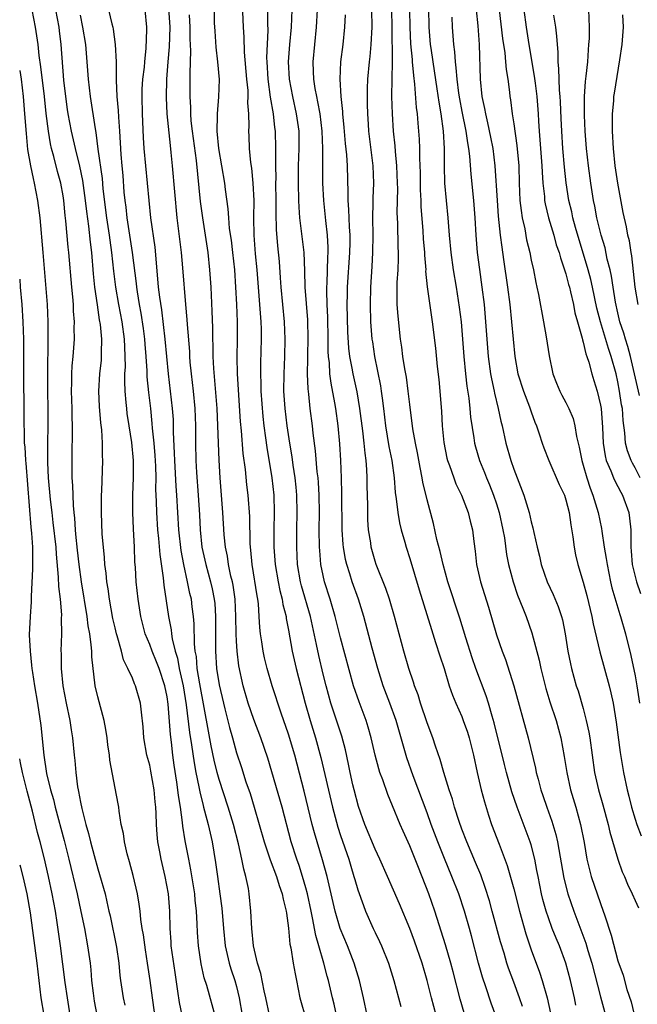
# Model space of a CAD drawing. Units: inches. Extents: x 2628000 to 2631000, y 1437000 to 1440000.
# Drawn here: x 2628000 to 2628071, y 1438880 to 1438994 of the extents above; entities that cross this region are included whole.
import ezdxf

# ---------------------------------------------------------------- set-up
doc = ezdxf.new("R2010")
doc.units = ezdxf.units.IN
doc.header["$MEASUREMENT"] = 0
doc.layers.add('LD26281437_2ft', color=250, linetype='Continuous')

msp = doc.modelspace()

# ---------------------------------------------------------------- linework, layer by layer
at = {"layer": 'LD26281437_2ft'}
for points, elevation in [([(2628016.03, 1438876.03), (2628015.3, 1438881), (2628015.05, 1438883), (2628014.76, 1438885), (2628014.51, 1438886.51), (2628014.27, 1438888.27), (2628014.14, 1438889), (2628013.99, 1438890.01), (2628013.9, 1438891), (2628013.8, 1438891.8), (2628013.6, 1438893), (2628013.1, 1438895.1), (2628012.68, 1438896.68), (2628012.41, 1438897.59), (2628012.07, 1438899), (2628011.96, 1438899.96), (2628011.72, 1438901), (2628011.46, 1438902.54), (2628011.43, 1438903), (2628011.37, 1438903.37), (2628011, 1438905.19), (2628010.41, 1438908.41), (2628010.36, 1438909), (2628010.18, 1438910.18), (2628010.09, 1438911), (2628009.94, 1438911.94), (2628009.73, 1438913), (2628009, 1438915.74), (2628008.71, 1438917), (2628008.68, 1438917.32), (2628008.46, 1438919), (2628008.32, 1438920.32), (2628008.31, 1438921), (2628008.26, 1438921.74), (2628008.09, 1438923), (2628007.91, 1438923.91), (2628007.79, 1438925), (2628007.13, 1438929), (2628006.85, 1438931), (2628006.66, 1438932.66), (2628006.49, 1438934.49), (2628006.43, 1438935), (2628006.35, 1438936.35), (2628006.27, 1438937), (2628006.19, 1438937.81), (2628006.15, 1438939), (2628006.13, 1438940.13), (2628006.07, 1438941), (2628006.07, 1438942.07), (2628006.05, 1438943), (2628006.08, 1438947), (2628006.05, 1438948.05), (2628006.04, 1438949), (2628005.97, 1438951), (2628006.01, 1438952.01), (2628006.01, 1438953), (2628006.07, 1438953.93), (2628006.18, 1438955), (2628006.32, 1438957), (2628006.3, 1438958.3), (2628006.32, 1438959), (2628006.22, 1438960.22), (2628006.19, 1438961), (2628006.12, 1438961.88), (2628006.01, 1438963), (2628005.67, 1438967), (2628005.6, 1438967.6), (2628005.33, 1438970.67), (2628005.26, 1438971.26), (2628005.09, 1438973), (2628005, 1438973.54), (2628004.73, 1438975), (2628004.36, 1438976.35), (2628003.94, 1438978.06), (2628003.67, 1438979), (2628003.54, 1438979.54), (2628003.31, 1438981), (2628003.06, 1438983.06), (2628002.86, 1438985), (2628002.44, 1438988.44), (2628002.25, 1438989.75), (2628002.12, 1438991), (2628001.99, 1438991.99), (2628001.84, 1438993), (2628001.45, 1438995)], 9858), ([(2628018.73, 1438879), (2628018.44, 1438880.44), (2628018.26, 1438881.74), (2628017.92, 1438883.92), (2628017.49, 1438887), (2628017.46, 1438887.46), (2628017.35, 1438889), (2628017.3, 1438891), (2628017.16, 1438893), (2628016.79, 1438895), (2628016.32, 1438897), (2628016.18, 1438897.82), (2628015.95, 1438899), (2628015.85, 1438899.85), (2628015.77, 1438901), (2628015.74, 1438902.26), (2628015.69, 1438903), (2628015.62, 1438903.62), (2628015.51, 1438905), (2628015.14, 1438907.14), (2628015, 1438907.82), (2628014.68, 1438909), (2628014.33, 1438911), (2628014.25, 1438912.25), (2628014.04, 1438913.96), (2628013.95, 1438915), (2628013.37, 1438917), (2628013.24, 1438917.24), (2628013, 1438917.86), (2628012.49, 1438919), (2628011.98, 1438919.98), (2628011.73, 1438921), (2628011.25, 1438922.75), (2628011.16, 1438923), (2628011, 1438923.68), (2628010.76, 1438924.76), (2628010.34, 1438927), (2628010.19, 1438928.19), (2628010.04, 1438929), (2628009.98, 1438929.98), (2628009.83, 1438931), (2628009.79, 1438931.79), (2628009.65, 1438933), (2628009.52, 1438934.48), (2628009.43, 1438937), (2628009.45, 1438939), (2628009.48, 1438939.48), (2628009.58, 1438943), (2628009.54, 1438943.54), (2628009.54, 1438945), (2628009.46, 1438946.54), (2628009.35, 1438947.35), (2628009.22, 1438949.22), (2628009.13, 1438951), (2628009.24, 1438953), (2628009.42, 1438954.58), (2628009.45, 1438955), (2628009.44, 1438955.44), (2628009.48, 1438957), (2628009.32, 1438958.68), (2628009.22, 1438959.22), (2628008.96, 1438960.96), (2628008.67, 1438963), (2628008.53, 1438964.53), (2628008.34, 1438967), (2628008.18, 1438968.18), (2628007.98, 1438970.02), (2628007.73, 1438971.73), (2628007.59, 1438973), (2628007.29, 1438975.29), (2628006.95, 1438976.95), (2628006.43, 1438979), (2628005.97, 1438981), (2628005.6, 1438983), (2628005.52, 1438983.52), (2628005.32, 1438985), (2628005.1, 1438986.9), (2628004.8, 1438991), (2628004.6, 1438992.6), (2628004.54, 1438993), (2628004.17, 1438995)], 9856), ([(2628010.25, 1438995), (2628010.62, 1438993.38), (2628010.73, 1438993), (2628010.77, 1438992.77), (2628011, 1438991), (2628011.12, 1438989), (2628011.14, 1438987.14), (2628011.13, 1438986.87), (2628011.21, 1438985), (2628011.37, 1438983.37), (2628011.4, 1438982.6), (2628011.53, 1438981), (2628011.68, 1438978.32), (2628011.77, 1438977), (2628011.88, 1438975.88), (2628012.03, 1438973.97), (2628012.12, 1438973), (2628012.23, 1438972.23), (2628012.35, 1438971), (2628012.98, 1438967), (2628013.43, 1438963.43), (2628013.47, 1438963), (2628013.54, 1438962.46), (2628013.8, 1438961), (2628013.99, 1438959.99), (2628014.24, 1438958.24), (2628014.4, 1438957), (2628014.43, 1438956.43), (2628014.55, 1438955), (2628014.65, 1438953.35), (2628014.67, 1438952.67), (2628014.84, 1438950.84), (2628015.07, 1438949), (2628015.26, 1438947.26), (2628015.29, 1438946.71), (2628015.47, 1438945), (2628015.59, 1438943.59), (2628015.65, 1438942.35), (2628015.69, 1438941), (2628015.68, 1438939.68), (2628015.75, 1438938.25), (2628015.77, 1438937), (2628015.9, 1438935), (2628016.01, 1438933.99), (2628016.15, 1438932.15), (2628016.54, 1438929.46), (2628016.62, 1438928.62), (2628017.17, 1438925), (2628017.46, 1438923.46), (2628017.51, 1438923), (2628017.59, 1438922.41), (2628017.94, 1438921), (2628018.2, 1438920.2), (2628018.41, 1438919), (2628018.84, 1438917), (2628019.2, 1438914.8), (2628019.6, 1438911.6), (2628019.83, 1438910.17), (2628020.11, 1438908.11), (2628020.32, 1438907), (2628020.68, 1438905.32), (2628020.77, 1438904.77), (2628021.17, 1438903.17), (2628021.22, 1438903), (2628021.57, 1438901.57), (2628021.75, 1438901), (2628021.97, 1438899.97), (2628022.21, 1438899), (2628022.6, 1438896.6), (2628022.8, 1438895), (2628023.1, 1438893), (2628023.32, 1438891.32), (2628023.5, 1438889), (2628023.71, 1438887), (2628024.16, 1438885), (2628024.35, 1438884.35), (2628024.8, 1438883), (2628025, 1438882.28), (2628025.33, 1438881), (2628025.67, 1438879)], 9852), ([(2628028.81, 1438879), (2628028.4, 1438881), (2628028.21, 1438881.79), (2628027.81, 1438883.81), (2628027.43, 1438885), (2628026.98, 1438887), (2628026.78, 1438889), (2628026.67, 1438891), (2628026.48, 1438893), (2628026.38, 1438893.62), (2628026.1, 1438895), (2628025.84, 1438895.84), (2628025.63, 1438897), (2628025.23, 1438898.77), (2628024.66, 1438901), (2628024.06, 1438903), (2628023, 1438906.17), (2628022.77, 1438907), (2628022.42, 1438908.42), (2628022.08, 1438910.08), (2628021.76, 1438911.76), (2628020.77, 1438917.23), (2628020.49, 1438919), (2628020.38, 1438920.38), (2628020.26, 1438921), (2628020.17, 1438921.83), (2628020.14, 1438924.14), (2628020.06, 1438925), (2628019.91, 1438926.09), (2628019.81, 1438927), (2628019.64, 1438927.64), (2628019.37, 1438929), (2628018.93, 1438931), (2628018.62, 1438932.62), (2628018.36, 1438935), (2628018.13, 1438939), (2628018.04, 1438940.04), (2628017.88, 1438943), (2628017.86, 1438943.86), (2628017.74, 1438946.26), (2628017.75, 1438947), (2628017.73, 1438947.73), (2628017.64, 1438949), (2628017.17, 1438953), (2628016.79, 1438957), (2628016.38, 1438960.38), (2628016.15, 1438961.85), (2628016.02, 1438963), (2628015.95, 1438963.95), (2628015.61, 1438967.61), (2628015.13, 1438971), (2628014.92, 1438973), (2628014.74, 1438975), (2628014.54, 1438977), (2628014.37, 1438979), (2628014.28, 1438980.28), (2628014.15, 1438983), (2628014.12, 1438985), (2628014.14, 1438985.86), (2628014.22, 1438987), (2628014.38, 1438988.38), (2628014.43, 1438989), (2628014.6, 1438990.6), (2628014.68, 1438992.68), (2628014.67, 1438993), (2628014.47, 1438995)], 9850), ([(2628017.18, 1438995.18), (2628017.31, 1438993), (2628017.25, 1438990.75), (2628017.09, 1438989), (2628016.93, 1438987), (2628016.88, 1438984.88), (2628016.98, 1438983), (2628017.34, 1438979.34), (2628017.45, 1438978.55), (2628017.6, 1438977), (2628018.13, 1438971), (2628018.61, 1438967), (2628018.78, 1438965.22), (2628019.11, 1438961), (2628019.28, 1438959.28), (2628019.31, 1438958.69), (2628019.58, 1438955.57), (2628019.6, 1438955), (2628019.64, 1438954.36), (2628019.77, 1438953), (2628020.02, 1438951), (2628020.21, 1438949), (2628020.27, 1438947), (2628020.27, 1438945), (2628020.31, 1438943), (2628020.39, 1438941.61), (2628020.59, 1438939), (2628020.73, 1438936.73), (2628020.8, 1438935), (2628021.01, 1438933), (2628021.46, 1438931), (2628022.01, 1438929), (2628022.2, 1438928.2), (2628022.45, 1438927), (2628022.5, 1438926.5), (2628022.6, 1438925), (2628022.57, 1438923), (2628022.57, 1438921), (2628022.71, 1438919), (2628023, 1438917.12), (2628023.49, 1438915), (2628023.67, 1438914.33), (2628024.19, 1438912.19), (2628024.53, 1438911), (2628025, 1438909.26), (2628025.57, 1438907.57), (2628026.1, 1438905.9), (2628026.57, 1438904.57), (2628027.06, 1438903), (2628027.64, 1438901), (2628028.2, 1438899), (2628028.9, 1438896.9), (2628029.62, 1438895), (2628029.93, 1438893.93), (2628030.29, 1438893), (2628030.38, 1438892.38), (2628030.75, 1438891), (2628030.76, 1438890.76), (2628031, 1438889.04), (2628031.16, 1438887.16), (2628031.26, 1438886.74), (2628031.53, 1438885), (2628031.76, 1438883.76), (2628031.92, 1438883), (2628032.32, 1438881), (2628032.46, 1438880.46), (2628032.9, 1438879)], 9848), ([(2628040.09, 1438879), (2628039.66, 1438881), (2628039.2, 1438883), (2628038.6, 1438885), (2628037.82, 1438887), (2628036.98, 1438888.98), (2628036.38, 1438891), (2628035.45, 1438895), (2628034.93, 1438896.93), (2628034.01, 1438900.01), (2628033.75, 1438901), (2628032.83, 1438904.83), (2628031.72, 1438909), (2628031, 1438911.43), (2628030.15, 1438913.85), (2628029.12, 1438917), (2628028.55, 1438919), (2628028.24, 1438920.24), (2628028.09, 1438921), (2628027.94, 1438922.06), (2628027.79, 1438923), (2628027.71, 1438923.71), (2628027.64, 1438925), (2628027.53, 1438926.47), (2628027.46, 1438927), (2628027.38, 1438927.38), (2628026.8, 1438931), (2628026.65, 1438932.65), (2628026.61, 1438933), (2628026.58, 1438933.42), (2628026.53, 1438936.53), (2628026.34, 1438939), (2628026.19, 1438940.19), (2628026.03, 1438941.97), (2628025.79, 1438943.79), (2628025.59, 1438946.41), (2628025.48, 1438947.48), (2628025.11, 1438953), (2628025.08, 1438954.92), (2628025.12, 1438957), (2628025.13, 1438959), (2628025.04, 1438961), (2628024.8, 1438965), (2628024.59, 1438967), (2628024.42, 1438968.42), (2628024.22, 1438969.78), (2628024.11, 1438971), (2628024.05, 1438972.05), (2628023.73, 1438974.27), (2628023.65, 1438975), (2628022.98, 1438979), (2628022.79, 1438981), (2628022.81, 1438982.81), (2628022.8, 1438983), (2628022.97, 1438984.97), (2628023.03, 1438986.97), (2628022.87, 1438989), (2628022.68, 1438990.68), (2628022.54, 1438992.54), (2628022.49, 1438993.51), (2628022.46, 1438995)], 9844), ([(2628025.67, 1438995.67), (2628025.77, 1438993), (2628025.86, 1438991.86), (2628025.9, 1438990.1), (2628026.15, 1438987), (2628026.3, 1438985.7), (2628026.32, 1438985), (2628026.29, 1438984.29), (2628026.4, 1438983), (2628026.43, 1438981.57), (2628026.4, 1438981), (2628026.43, 1438980.43), (2628026.47, 1438979), (2628026.61, 1438977.39), (2628026.72, 1438976.72), (2628026.89, 1438975), (2628026.99, 1438972.99), (2628026.96, 1438971), (2628026.99, 1438969.01), (2628027.17, 1438966.83), (2628027.35, 1438965), (2628027.82, 1438959), (2628027.84, 1438958.16), (2628027.85, 1438957), (2628027.78, 1438954.22), (2628027.78, 1438953), (2628027.83, 1438951.83), (2628027.83, 1438951), (2628028.06, 1438948.06), (2628028.18, 1438947), (2628028.37, 1438945.63), (2628028.5, 1438944.5), (2628029.08, 1438941), (2628029.32, 1438939), (2628029.37, 1438937), (2628029.32, 1438935), (2628029.31, 1438933), (2628029.46, 1438931), (2628029.8, 1438929), (2628030, 1438928), (2628030.27, 1438927), (2628030.36, 1438926.36), (2628030.72, 1438925), (2628030.75, 1438924.75), (2628031, 1438923.41), (2628031.42, 1438921), (2628031.88, 1438919), (2628032.93, 1438915), (2628033.49, 1438913), (2628034.11, 1438911), (2628034.74, 1438908.74), (2628036.09, 1438903), (2628036.69, 1438900.69), (2628037, 1438899.72), (2628037.95, 1438897), (2628038.18, 1438896.18), (2628038.56, 1438895), (2628038.65, 1438894.65), (2628039, 1438893.45), (2628039.64, 1438891.64), (2628039.9, 1438891), (2628040.78, 1438889), (2628041, 1438888.52), (2628041.5, 1438887.5), (2628041.72, 1438887), (2628042.53, 1438885), (2628043.17, 1438883), (2628043.98, 1438879.98)], 9842), ([(2628048.03, 1438879), (2628047.51, 1438881), (2628047.01, 1438883), (2628046.41, 1438885), (2628045.53, 1438887.53), (2628045, 1438888.99), (2628043.82, 1438891.82), (2628042.44, 1438895), (2628041.55, 1438897), (2628041, 1438898.13), (2628039.82, 1438901), (2628039.08, 1438903.08), (2628038.57, 1438905), (2628038.44, 1438905.56), (2628038.12, 1438907), (2628037.94, 1438907.94), (2628037.59, 1438909.59), (2628037.17, 1438911.17), (2628035.9, 1438915), (2628035.34, 1438917), (2628035, 1438918.35), (2628034.5, 1438920.5), (2628034.24, 1438921.76), (2628033.53, 1438925), (2628032.52, 1438928.52), (2628032.4, 1438929), (2628032.06, 1438931), (2628031.95, 1438933), (2628031.96, 1438935), (2628032.01, 1438937), (2628031.98, 1438939), (2628031.9, 1438939.9), (2628031.79, 1438941), (2628031.56, 1438942.44), (2628031.43, 1438943.43), (2628031.16, 1438945), (2628030.86, 1438947), (2628030.61, 1438949), (2628030.47, 1438951), (2628030.49, 1438953), (2628030.58, 1438955), (2628030.62, 1438957), (2628030.53, 1438959), (2628030.15, 1438963), (2628030.09, 1438964.09), (2628029.95, 1438965.95), (2628029.78, 1438967.78), (2628029.64, 1438969.64), (2628029.58, 1438971.58), (2628029.59, 1438973), (2628029.56, 1438975), (2628029.57, 1438975.57), (2628029.53, 1438977), (2628029.53, 1438978.47), (2628029.55, 1438979), (2628029.51, 1438981), (2628029.44, 1438981.44), (2628029.28, 1438983), (2628028.94, 1438984.94), (2628028.65, 1438987), (2628028.53, 1438989), (2628028.52, 1438989.48), (2628028.65, 1438992.65), (2628028.63, 1438993.37), (2628028.62, 1438995)], 9840), ([(2628051.26, 1438879.26), (2628050.82, 1438880.82), (2628049.99, 1438883.99), (2628049.72, 1438885), (2628049.1, 1438887.1), (2628047.89, 1438891), (2628047.21, 1438893), (2628046.01, 1438896.01), (2628045.63, 1438897), (2628045, 1438898.54), (2628044.22, 1438900.22), (2628043.88, 1438901), (2628043, 1438903.16), (2628042.45, 1438904.45), (2628041.87, 1438906.13), (2628041.54, 1438907), (2628041.41, 1438907.41), (2628041, 1438909), (2628040.55, 1438911), (2628040.21, 1438912.21), (2628039.96, 1438913), (2628039.15, 1438915.15), (2628038.52, 1438917), (2628037, 1438922.55), (2628036.4, 1438925), (2628035.82, 1438927), (2628035.17, 1438929), (2628035, 1438929.74), (2628034.75, 1438931), (2628034.61, 1438932.61), (2628034.59, 1438933), (2628034.56, 1438935), (2628034.57, 1438937), (2628034.54, 1438939), (2628034.46, 1438940.46), (2628034.42, 1438941), (2628034.33, 1438941.67), (2628034.12, 1438944.12), (2628033.85, 1438946.15), (2628033.77, 1438947), (2628033.52, 1438949), (2628033.34, 1438950.66), (2628033.26, 1438951.26), (2628033.2, 1438953), (2628033.25, 1438954.75), (2628033.23, 1438955.23), (2628033.28, 1438957), (2628033.22, 1438959.22), (2628032.94, 1438963), (2628032.89, 1438964.89), (2628032.8, 1438967), (2628032.52, 1438969.48), (2628032.32, 1438971), (2628032.22, 1438972.22), (2628032.19, 1438973), (2628032.15, 1438975), (2628032.18, 1438977), (2628032.25, 1438979), (2628032.23, 1438981), (2628031.94, 1438983), (2628031.49, 1438985), (2628031.12, 1438987), (2628031.01, 1438989), (2628031.16, 1438991), (2628031.35, 1438993), (2628031.43, 1438995)], 9838), ([(2628054.91, 1438878.91), (2628054.38, 1438880.38), (2628053.76, 1438882.24), (2628053.37, 1438883.37), (2628052.93, 1438885), (2628052.13, 1438888.13), (2628051.9, 1438889), (2628051.32, 1438891), (2628050.64, 1438893), (2628049.84, 1438895), (2628049, 1438897.05), (2628048.24, 1438899), (2628047.48, 1438901), (2628047, 1438902.34), (2628045.38, 1438906.62), (2628044.67, 1438908.67), (2628043.43, 1438913), (2628042.71, 1438915), (2628041.94, 1438917), (2628041.3, 1438919), (2628040.67, 1438921.33), (2628039.7, 1438925), (2628039.1, 1438927), (2628038.36, 1438929), (2628038.09, 1438929.91), (2628037.72, 1438931), (2628037.58, 1438931.58), (2628037.34, 1438933), (2628037.31, 1438933.31), (2628037.19, 1438935), (2628037.16, 1438939.16), (2628037.12, 1438941), (2628037.05, 1438943), (2628036.92, 1438944.92), (2628036.73, 1438947), (2628036.47, 1438949), (2628036.37, 1438949.64), (2628035.91, 1438951.91), (2628035.78, 1438953), (2628035.72, 1438954.28), (2628035.62, 1438955), (2628035.58, 1438955.58), (2628035.58, 1438957), (2628035.55, 1438959.55), (2628035.48, 1438961), (2628035.44, 1438962.56), (2628035.44, 1438963), (2628035.47, 1438963.47), (2628035.54, 1438966.46), (2628035.58, 1438967), (2628035.58, 1438967.58), (2628035.49, 1438969), (2628035.3, 1438970.7), (2628035.08, 1438973), (2628034.98, 1438975), (2628034.96, 1438976.96), (2628034.97, 1438979), (2628034.89, 1438981), (2628034.65, 1438983), (2628034.4, 1438984.4), (2628034.26, 1438985), (2628034.09, 1438985.91), (2628033.92, 1438987), (2628033.91, 1438987.9), (2628033.85, 1438989), (2628034.04, 1438991), (2628034.25, 1438993), (2628034.36, 1438995)], 9836), ([(2628040.6, 1438995), (2628040.63, 1438993), (2628040.51, 1438991), (2628040.38, 1438989.62), (2628040.3, 1438989), (2628040.12, 1438987), (2628040.08, 1438985.92), (2628040.07, 1438985), (2628040.1, 1438984.1), (2628040.11, 1438983), (2628040.18, 1438981.82), (2628040.24, 1438981), (2628040.74, 1438977), (2628040.81, 1438975), (2628040.74, 1438973.26), (2628040.74, 1438972.74), (2628040.7, 1438971), (2628040.72, 1438969), (2628040.7, 1438967), (2628040.62, 1438965.38), (2628040.45, 1438963), (2628040.41, 1438961), (2628040.46, 1438959), (2628040.63, 1438957), (2628040.68, 1438956.68), (2628040.94, 1438955), (2628041.62, 1438951.62), (2628041.71, 1438951), (2628041.8, 1438950.2), (2628041.97, 1438949), (2628042.21, 1438947), (2628042.6, 1438944.6), (2628042.92, 1438943), (2628043.19, 1438941), (2628043.32, 1438939.32), (2628043.44, 1438938.56), (2628043.61, 1438937), (2628043.82, 1438935.82), (2628044.02, 1438935), (2628044.44, 1438933.56), (2628044.59, 1438933), (2628045, 1438931.7), (2628046.07, 1438928.07), (2628047.49, 1438923.49), (2628047.98, 1438922.01), (2628048.46, 1438920.46), (2628048.95, 1438919), (2628049.56, 1438917), (2628049.91, 1438915.91), (2628050.3, 1438915), (2628051, 1438913.44), (2628051.17, 1438913), (2628051.64, 1438911.64), (2628051.84, 1438911), (2628052.33, 1438909), (2628052.77, 1438907), (2628053.24, 1438905), (2628053.6, 1438903.6), (2628054.07, 1438902.07), (2628054.44, 1438901), (2628055.29, 1438898.72), (2628056.24, 1438896.24), (2628057, 1438893.55), (2628057.65, 1438891), (2628058.38, 1438888.38), (2628059, 1438886.53), (2628059.96, 1438883.96), (2628060.28, 1438883), (2628060.86, 1438881), (2628061.22, 1438879.22)], 9832), ([(2628064.15, 1438880.15), (2628064.01, 1438881), (2628063.55, 1438883), (2628063.01, 1438885), (2628062.25, 1438887), (2628061.87, 1438887.87), (2628061.44, 1438889), (2628061, 1438890.2), (2628060.73, 1438891), (2628060.35, 1438892.35), (2628060.19, 1438893), (2628059.79, 1438895), (2628059.67, 1438895.67), (2628059.41, 1438897), (2628059, 1438898.66), (2628058.9, 1438899), (2628057.63, 1438902.37), (2628057.38, 1438903), (2628056.77, 1438904.77), (2628056.15, 1438907), (2628055.91, 1438907.91), (2628054.74, 1438912.74), (2628054.51, 1438913.49), (2628054.09, 1438915), (2628053.82, 1438915.82), (2628052.62, 1438919), (2628052.21, 1438920.21), (2628051.47, 1438922.52), (2628050.79, 1438924.79), (2628049.4, 1438929), (2628048.83, 1438931), (2628048.5, 1438932.5), (2628048.11, 1438933.89), (2628047.72, 1438935.72), (2628047, 1438938.44), (2628046.51, 1438940.51), (2628046.44, 1438941), (2628046.18, 1438942.18), (2628045.88, 1438943.88), (2628045.64, 1438945), (2628045.34, 1438946.66), (2628045, 1438949.47), (2628044.83, 1438951), (2628044.61, 1438952.61), (2628044.44, 1438953.56), (2628044.21, 1438955), (2628044.07, 1438956.07), (2628043.93, 1438957), (2628043.64, 1438959.64), (2628043.54, 1438961), (2628043.55, 1438962.45), (2628043.53, 1438963), (2628043.54, 1438963.54), (2628043.64, 1438965), (2628043.69, 1438966.31), (2628043.69, 1438967), (2628043.66, 1438967.66), (2628043.61, 1438970.39), (2628043.56, 1438971.56), (2628043.61, 1438974.39), (2628043.6, 1438975), (2628043.52, 1438977), (2628043.35, 1438978.65), (2628043.31, 1438979.31), (2628043.13, 1438981), (2628042.99, 1438983), (2628042.94, 1438985), (2628042.99, 1438989.01), (2628042.97, 1438993), (2628042.93, 1438995)], 9830), ([(2628044.96, 1438995), (2628044.99, 1438992.99), (2628045.09, 1438991.09), (2628045.26, 1438989.26), (2628045.29, 1438989), (2628045.42, 1438987.42), (2628045.56, 1438986.44), (2628045.74, 1438983.74), (2628045.84, 1438983), (2628045.93, 1438981.93), (2628046.02, 1438981), (2628046.08, 1438980.08), (2628046.12, 1438979), (2628046.11, 1438977.89), (2628046.18, 1438976.18), (2628046.21, 1438974.22), (2628046.27, 1438973), (2628046.29, 1438972.29), (2628046.51, 1438969.49), (2628046.56, 1438968.56), (2628046.7, 1438967), (2628046.7, 1438966.7), (2628046.84, 1438965), (2628046.83, 1438964.83), (2628047.02, 1438963.02), (2628047.59, 1438959), (2628047.95, 1438955.95), (2628048.15, 1438953.85), (2628048.33, 1438952.33), (2628048.45, 1438951), (2628048.64, 1438948.64), (2628048.75, 1438947), (2628048.94, 1438945.06), (2628049.28, 1438943.28), (2628049.35, 1438943), (2628049.58, 1438942.42), (2628050.06, 1438941), (2628050.31, 1438940.31), (2628050.98, 1438939), (2628051.75, 1438937), (2628051.98, 1438935.98), (2628052.23, 1438935), (2628052.37, 1438933.63), (2628052.53, 1438932.53), (2628052.68, 1438931), (2628053.15, 1438929), (2628054.08, 1438926.08), (2628055, 1438922.88), (2628055.64, 1438921), (2628056.02, 1438920.02), (2628057, 1438917), (2628058.65, 1438911), (2628059.5, 1438907.5), (2628059.59, 1438907), (2628059.79, 1438906.21), (2628060.12, 1438905), (2628060.35, 1438904.35), (2628060.8, 1438903), (2628061.38, 1438901.38), (2628061.84, 1438899.84), (2628062.02, 1438899), (2628062.78, 1438894.78), (2628063.23, 1438893), (2628063.92, 1438891), (2628065.3, 1438887.3), (2628065.54, 1438886.46), (2628065.99, 1438885), (2628067, 1438881.1), (2628067.58, 1438879)], 9828), ([(2628047.15, 1438995.15), (2628047.19, 1438993), (2628047.36, 1438991), (2628047.41, 1438990.59), (2628047.64, 1438989), (2628048.13, 1438985.87), (2628048.33, 1438984.33), (2628048.58, 1438983), (2628048.85, 1438981), (2628048.97, 1438979), (2628048.97, 1438977), (2628049.02, 1438975.02), (2628049.19, 1438973), (2628049.39, 1438971), (2628049.54, 1438969), (2628049.72, 1438967), (2628050.01, 1438965), (2628050.35, 1438963), (2628050.71, 1438960.71), (2628050.92, 1438959), (2628051.23, 1438955), (2628051.42, 1438953), (2628051.57, 1438951.57), (2628051.8, 1438950.2), (2628051.93, 1438949), (2628052.01, 1438948.01), (2628052.39, 1438945.61), (2628052.46, 1438945), (2628052.57, 1438944.57), (2628053.04, 1438943), (2628053.62, 1438941.62), (2628053.85, 1438941), (2628054.2, 1438940.2), (2628054.66, 1438939), (2628055, 1438938.01), (2628055.32, 1438937), (2628055.75, 1438935), (2628055.91, 1438934.09), (2628056.15, 1438932.15), (2628056.39, 1438931), (2628056.91, 1438929), (2628057.44, 1438927.44), (2628058.05, 1438925.95), (2628058.41, 1438925), (2628059.09, 1438923.09), (2628059.94, 1438919.94), (2628060.13, 1438919), (2628060.7, 1438916.7), (2628061.16, 1438915.16), (2628061.87, 1438913), (2628062.42, 1438911), (2628062.82, 1438908.82), (2628063.11, 1438907), (2628063.55, 1438905), (2628064.14, 1438903), (2628064.68, 1438901), (2628065.1, 1438898.9), (2628065.44, 1438897), (2628065.74, 1438895.74), (2628065.93, 1438895), (2628067, 1438891.88), (2628067.32, 1438891), (2628067.45, 1438890.55), (2628068.21, 1438888.21), (2628069, 1438885.27), (2628069.62, 1438883.62), (2628070.04, 1438881.96), (2628070.53, 1438880.53), (2628071, 1438878.58)], 9826), ([(2628052.64, 1438995), (2628052.83, 1438993.17), (2628053, 1438991), (2628053.1, 1438987), (2628053.31, 1438985), (2628053.62, 1438983.62), (2628053.72, 1438983), (2628053.98, 1438981.98), (2628054.32, 1438980.32), (2628054.57, 1438979), (2628054.81, 1438977), (2628055.06, 1438973), (2628055.2, 1438971.21), (2628055.44, 1438969), (2628055.6, 1438967.6), (2628055.82, 1438966.18), (2628056.27, 1438963), (2628056.52, 1438961), (2628056.75, 1438959), (2628057.13, 1438955), (2628057.48, 1438953), (2628058.1, 1438951), (2628058.8, 1438949.2), (2628059, 1438948.6), (2628059.43, 1438947.43), (2628059.63, 1438947), (2628059.94, 1438946.06), (2628060.27, 1438945), (2628060.46, 1438944.46), (2628061.02, 1438943), (2628062.24, 1438940.24), (2628062.83, 1438939), (2628063, 1438938.47), (2628063.37, 1438937), (2628063.56, 1438935.56), (2628063.81, 1438934.19), (2628063.95, 1438933), (2628064.12, 1438932.12), (2628064.38, 1438931), (2628065, 1438928.97), (2628065.43, 1438927.43), (2628066.01, 1438925), (2628066.15, 1438924.15), (2628066.91, 1438920.91), (2628068, 1438917), (2628068.19, 1438916.19), (2628068.44, 1438915), (2628068.8, 1438912.8), (2628069.28, 1438909.28), (2628069.64, 1438907), (2628070.07, 1438905), (2628070.27, 1438904.27), (2628070.58, 1438903), (2628071, 1438901.6), (2628071.19, 1438901), (2628071.69, 1438899.69)], 9822), ([(2628055.32, 1438995), (2628055.71, 1438991.71), (2628055.95, 1438990.05), (2628056.05, 1438989), (2628056.11, 1438988.11), (2628056.29, 1438987), (2628056.5, 1438985.5), (2628056.55, 1438985), (2628056.62, 1438984.62), (2628056.82, 1438983), (2628057, 1438981.85), (2628057.35, 1438979.35), (2628057.56, 1438977), (2628057.62, 1438975), (2628057.71, 1438973), (2628057.84, 1438971.84), (2628057.98, 1438971), (2628058.26, 1438969.74), (2628058.48, 1438968.48), (2628058.84, 1438967), (2628059, 1438966.13), (2628059.25, 1438965), (2628059.52, 1438963.52), (2628059.65, 1438963), (2628059.83, 1438962.17), (2628060.43, 1438959), (2628060.74, 1438957.26), (2628061.07, 1438955.07), (2628061.49, 1438953), (2628061.93, 1438951.93), (2628062.29, 1438951), (2628062.55, 1438950.55), (2628063, 1438949.68), (2628063.33, 1438949), (2628063.83, 1438947.83), (2628064.02, 1438947), (2628064.22, 1438945.78), (2628064.53, 1438944.53), (2628064.83, 1438943), (2628065, 1438942.46), (2628065.41, 1438941), (2628065.8, 1438939.8), (2628066.13, 1438939), (2628066.74, 1438937), (2628067.13, 1438935.13), (2628067.15, 1438934.85), (2628067.44, 1438933), (2628067.67, 1438931.67), (2628067.75, 1438931), (2628068.16, 1438929), (2628068.32, 1438928.32), (2628069, 1438925.98), (2628069.22, 1438925.22), (2628069.31, 1438925), (2628069.87, 1438923), (2628070.5, 1438920.5), (2628071, 1438918.13), (2628071.2, 1438917), (2628071.51, 1438915)], 9820), ([(2628058.14, 1438995), (2628058.42, 1438993), (2628058.74, 1438991), (2628059.36, 1438987.36), (2628059.45, 1438986.55), (2628059.64, 1438985), (2628059.79, 1438983), (2628059.83, 1438982.17), (2628059.92, 1438981), (2628060.01, 1438980.01), (2628060.23, 1438977), (2628060.26, 1438976.26), (2628060.35, 1438975), (2628060.52, 1438973.48), (2628060.55, 1438973), (2628060.61, 1438972.61), (2628060.99, 1438971), (2628061.6, 1438969), (2628061.9, 1438967.9), (2628062.22, 1438967), (2628062.37, 1438966.37), (2628062.85, 1438965), (2628062.88, 1438964.88), (2628063, 1438964.52), (2628063.31, 1438963.31), (2628063.41, 1438963), (2628063.55, 1438962.45), (2628063.88, 1438961), (2628064.05, 1438960.05), (2628064.33, 1438959), (2628064.87, 1438957.13), (2628064.91, 1438956.91), (2628065, 1438956.66), (2628065.31, 1438955.31), (2628065.44, 1438955), (2628065.66, 1438954.34), (2628066, 1438953), (2628066.22, 1438952.22), (2628066.6, 1438951), (2628067, 1438949.38), (2628067.06, 1438949), (2628067.21, 1438946.79), (2628067.29, 1438945), (2628067.52, 1438943.52), (2628067.67, 1438943), (2628068.2, 1438941.8), (2628068.49, 1438941), (2628068.64, 1438940.64), (2628069, 1438940.01), (2628069.34, 1438939.34), (2628069.54, 1438939), (2628070.26, 1438937), (2628070.36, 1438936.36), (2628070.48, 1438935), (2628070.51, 1438934.51), (2628070.49, 1438933), (2628070.54, 1438932.54), (2628070.66, 1438931), (2628071.14, 1438929), (2628071.63, 1438927.63)], 9818), ([(2628071.49, 1438950.51), (2628070.47, 1438955), (2628070.15, 1438956.15), (2628069.87, 1438957), (2628069.69, 1438957.69), (2628069.24, 1438959), (2628069, 1438960.04), (2628068.74, 1438961.26), (2628068.46, 1438963), (2628068.28, 1438964.28), (2628068.1, 1438965), (2628067.78, 1438966.22), (2628067.53, 1438967.53), (2628067.07, 1438969), (2628066.59, 1438971), (2628066.35, 1438972.35), (2628066.2, 1438973), (2628065.88, 1438975), (2628065.6, 1438977), (2628065.37, 1438979), (2628065.23, 1438981), (2628065.16, 1438982.84), (2628065.17, 1438985), (2628065.27, 1438986.73), (2628065.36, 1438987.36), (2628065.53, 1438989), (2628065.61, 1438990.39), (2628065.67, 1438991), (2628065.71, 1438991.71), (2628065.71, 1438993), (2628065.65, 1438995)], 9814), ([(2628022.63, 1438878.63), (2628021.59, 1438882.41), (2628021.29, 1438883.29), (2628020.92, 1438884.92), (2628020.61, 1438887), (2628020.51, 1438888.51), (2628020.48, 1438889.52), (2628020.4, 1438891), (2628020.26, 1438892.26), (2628020.2, 1438893), (2628019.76, 1438895.76), (2628019.5, 1438897), (2628019.1, 1438899.1), (2628018.81, 1438900.81), (2628018.77, 1438901.23), (2628018.53, 1438903), (2628018.32, 1438904.32), (2628018.26, 1438905), (2628018.14, 1438905.86), (2628017.83, 1438907.83), (2628017.66, 1438909), (2628017.5, 1438910.5), (2628017.38, 1438911.38), (2628017.13, 1438914.87), (2628017, 1438915.71), (2628016.74, 1438917), (2628016.07, 1438919), (2628015.78, 1438919.78), (2628015.27, 1438921), (2628015, 1438921.76), (2628014.49, 1438923), (2628013.98, 1438925), (2628013.67, 1438927), (2628013.44, 1438929), (2628013.35, 1438930.65), (2628013.29, 1438931.29), (2628013.23, 1438933), (2628013.12, 1438935.12), (2628013.04, 1438937), (2628013.05, 1438939.05), (2628013.14, 1438941), (2628013.14, 1438943), (2628012.94, 1438945.06), (2628012.62, 1438947), (2628012.41, 1438948.41), (2628012.35, 1438949), (2628012.3, 1438949.7), (2628012.17, 1438951), (2628012.12, 1438952.12), (2628012.14, 1438953), (2628012.19, 1438953.81), (2628012.18, 1438955), (2628012.12, 1438956.12), (2628012.1, 1438957), (2628011.82, 1438959), (2628011.43, 1438961), (2628011.08, 1438963), (2628010.85, 1438964.85), (2628010.64, 1438967), (2628010.43, 1438968.43), (2628010.36, 1438969), (2628010.04, 1438971), (2628009.64, 1438974.36), (2628009.54, 1438975.54), (2628009.07, 1438978.93), (2628008.83, 1438980.83), (2628008.74, 1438981.26), (2628008.15, 1438985), (2628007.93, 1438987), (2628007.8, 1438989), (2628007.62, 1438991), (2628007.3, 1438993), (2628007, 1438994.37)], 9854), ([(2628036.56, 1438879), (2628036.26, 1438880.26), (2628036.07, 1438881), (2628035.61, 1438883), (2628035.47, 1438883.47), (2628035.09, 1438885), (2628034.51, 1438887), (2628034.16, 1438888.16), (2628033.79, 1438890.21), (2628033.61, 1438891), (2628033.18, 1438893), (2628033, 1438893.68), (2628032.62, 1438895), (2628032.24, 1438896.24), (2628031.96, 1438897), (2628031.33, 1438899), (2628030.27, 1438903), (2628028.64, 1438908.64), (2628027.83, 1438911), (2628027, 1438913.09), (2628026.34, 1438915), (2628025.77, 1438917), (2628025.29, 1438919.29), (2628025.07, 1438921), (2628025, 1438922.13), (2628024.96, 1438923), (2628024.94, 1438925), (2628024.85, 1438927), (2628024.61, 1438928.61), (2628024.53, 1438929), (2628024.37, 1438929.63), (2628024.1, 1438931), (2628023.97, 1438931.97), (2628023.74, 1438933), (2628023.59, 1438934.41), (2628023.44, 1438937), (2628023.11, 1438941), (2628023.02, 1438943.02), (2628022.79, 1438949), (2628022.38, 1438953.62), (2628022.32, 1438955), (2628022.32, 1438956.32), (2628022.29, 1438957), (2628022.29, 1438958.29), (2628022.22, 1438960.22), (2628022.08, 1438963), (2628021.95, 1438965), (2628021.74, 1438967), (2628021.11, 1438971), (2628020.87, 1438972.87), (2628020.39, 1438977.61), (2628019.93, 1438981), (2628019.79, 1438982.2), (2628019.74, 1438983), (2628019.75, 1438983.75), (2628019.68, 1438985), (2628019.68, 1438987), (2628019.66, 1438987.66), (2628019.69, 1438989), (2628019.74, 1438990.26), (2628019.67, 1438991.67), (2628019.67, 1438993), (2628019.58, 1438994.42)], 9846), ([(2628057.99, 1438879.99), (2628057.67, 1438881), (2628057, 1438882.81), (2628056.39, 1438884.39), (2628056.2, 1438885), (2628055.87, 1438886.13), (2628055.46, 1438887.46), (2628054.52, 1438891), (2628054.18, 1438892.18), (2628053.71, 1438893.71), (2628053.18, 1438895.18), (2628052.59, 1438896.59), (2628051.57, 1438899), (2628051, 1438900.44), (2628050.68, 1438901.32), (2628050.15, 1438903), (2628049.91, 1438903.91), (2628049.53, 1438905), (2628048.91, 1438907), (2628048.5, 1438908.5), (2628047.96, 1438910.04), (2628047.65, 1438911), (2628047, 1438912.72), (2628046.24, 1438915), (2628045.96, 1438915.96), (2628045.55, 1438917), (2628045.43, 1438917.43), (2628044.89, 1438919), (2628044.33, 1438921), (2628043.24, 1438925), (2628042.65, 1438927), (2628042.23, 1438928.23), (2628041.12, 1438931), (2628041, 1438931.38), (2628040.56, 1438933), (2628040.5, 1438933.5), (2628040.25, 1438935), (2628040.16, 1438936.16), (2628040.14, 1438937), (2628040.14, 1438937.86), (2628040.08, 1438940.08), (2628040.08, 1438941), (2628040.05, 1438941.95), (2628039.97, 1438943), (2628039.85, 1438943.85), (2628039.75, 1438945), (2628039.58, 1438946.42), (2628039.24, 1438949), (2628038.91, 1438950.91), (2628038.46, 1438953), (2628038.35, 1438953.65), (2628038.09, 1438955), (2628037.96, 1438955.96), (2628037.84, 1438957.84), (2628037.79, 1438961), (2628037.81, 1438962.19), (2628037.83, 1438963), (2628038.1, 1438967), (2628038.12, 1438968.12), (2628038.11, 1438969), (2628038.03, 1438969.97), (2628037.97, 1438971.97), (2628037.89, 1438973), (2628037.9, 1438973.9), (2628037.8, 1438977), (2628037.72, 1438978.28), (2628037.58, 1438979.58), (2628037.44, 1438981.44), (2628037.28, 1438983), (2628037.27, 1438983.27), (2628037.08, 1438985), (2628036.95, 1438987), (2628037.04, 1438989), (2628037.3, 1438991), (2628037.51, 1438993), (2628037.57, 1438994.43)], 9834), ([(2628049.86, 1438994.14), (2628049.89, 1438993), (2628050.05, 1438991), (2628050.16, 1438990.16), (2628050.22, 1438989), (2628050.32, 1438988.32), (2628050.41, 1438987), (2628050.63, 1438985.37), (2628050.73, 1438984.73), (2628051, 1438983.29), (2628051.46, 1438981), (2628051.65, 1438979.65), (2628051.78, 1438979), (2628051.89, 1438978.11), (2628052.05, 1438976.05), (2628052.33, 1438973), (2628052.49, 1438971), (2628052.62, 1438969), (2628052.79, 1438967), (2628053.04, 1438965.04), (2628053.31, 1438963), (2628053.56, 1438961), (2628053.75, 1438959), (2628054.05, 1438955), (2628054.32, 1438953), (2628054.41, 1438952.41), (2628054.73, 1438951), (2628054.77, 1438950.77), (2628055.21, 1438949), (2628055.52, 1438947.52), (2628055.65, 1438947), (2628056.09, 1438945), (2628056.66, 1438943), (2628057, 1438941.99), (2628058.14, 1438939), (2628058.76, 1438937), (2628059, 1438935.92), (2628059.21, 1438935.21), (2628059.31, 1438934.7), (2628059.7, 1438933), (2628059.97, 1438931.97), (2628060.16, 1438931), (2628060.84, 1438929), (2628061.54, 1438927.53), (2628062.13, 1438926.13), (2628062.5, 1438925), (2628062.61, 1438924.61), (2628062.91, 1438923), (2628063.23, 1438921), (2628063.52, 1438919.52), (2628063.65, 1438919), (2628064.21, 1438917), (2628064.41, 1438916.41), (2628065, 1438914.39), (2628065.36, 1438913), (2628065.65, 1438911.65), (2628065.75, 1438911), (2628066.31, 1438907), (2628066.76, 1438905), (2628067.26, 1438903.26), (2628067.88, 1438901), (2628068.09, 1438900.09), (2628068.99, 1438896.99), (2628069.51, 1438895.51), (2628069.75, 1438895), (2628070.12, 1438894.12), (2628070.67, 1438893), (2628071, 1438892.2), (2628071.39, 1438891.39)], 9824), ([(2628071.57, 1438941), (2628071, 1438942.15), (2628070.68, 1438942.68), (2628070.54, 1438943), (2628070.12, 1438944.12), (2628069.9, 1438945), (2628069.81, 1438946.19), (2628069.6, 1438947.6), (2628069.52, 1438949), (2628069.43, 1438949.43), (2628069.2, 1438951), (2628069, 1438952.06), (2628068.79, 1438953), (2628068.24, 1438955), (2628067.91, 1438955.91), (2628066.98, 1438959), (2628066.59, 1438960.59), (2628066.09, 1438963), (2628065.89, 1438963.89), (2628065.59, 1438965), (2628064.13, 1438969.87), (2628063.82, 1438971), (2628063.68, 1438971.68), (2628063.36, 1438973), (2628063.04, 1438975.04), (2628062.83, 1438976.83), (2628062.64, 1438979), (2628062.52, 1438981), (2628062.47, 1438982.47), (2628062.38, 1438984.38), (2628062.34, 1438985), (2628062.27, 1438985.73), (2628062.22, 1438987), (2628062.21, 1438988.21), (2628062.13, 1438989), (2628062.12, 1438990.12), (2628062.03, 1438991), (2628061.97, 1438991.97), (2628061.83, 1438993), (2628061.61, 1438994.39)], 9816), ([(2628071.33, 1438961), (2628071.01, 1438963), (2628070.82, 1438964.82), (2628070.61, 1438966.61), (2628070.54, 1438967), (2628070.33, 1438968.33), (2628070.17, 1438969), (2628069.98, 1438969.98), (2628069.63, 1438971.63), (2628069.3, 1438973.3), (2628068.99, 1438975), (2628068.69, 1438977), (2628068.49, 1438979), (2628068.39, 1438981), (2628068.39, 1438983), (2628068.52, 1438984.52), (2628068.55, 1438985), (2628068.6, 1438985.4), (2628069.23, 1438989.23), (2628069.48, 1438991), (2628069.65, 1438993), (2628069.56, 1438994.44)], 9812), ([(2628000, 1438988.01), (2628000.16, 1438987), (2628000.4, 1438985), (2628000.57, 1438983), (2628000.73, 1438980.73), (2628000.9, 1438978.9), (2628001.23, 1438977), (2628001.55, 1438975.55), (2628001.68, 1438975), (2628002.07, 1438973), (2628002.31, 1438971), (2628002.68, 1438967), (2628003.17, 1438961), (2628003.26, 1438959), (2628003.26, 1438957), (2628003.24, 1438955.24), (2628003.22, 1438954.78), (2628003.2, 1438953), (2628003.22, 1438951), (2628003.26, 1438949), (2628003.25, 1438947), (2628003.22, 1438945), (2628003.22, 1438942.78), (2628003.3, 1438941), (2628003.51, 1438938.49), (2628003.69, 1438937), (2628003.84, 1438935.84), (2628004.17, 1438933), (2628004.2, 1438932.2), (2628004.45, 1438929.55), (2628004.47, 1438928.47), (2628004.66, 1438927), (2628004.81, 1438925.19), (2628004.79, 1438924.79), (2628004.81, 1438923), (2628004.76, 1438921), (2628004.78, 1438920.78), (2628004.79, 1438919), (2628004.98, 1438917), (2628005.36, 1438915), (2628005.77, 1438913), (2628005.93, 1438911.93), (2628006.1, 1438911), (2628006.29, 1438909), (2628006.37, 1438908.37), (2628006.46, 1438907), (2628006.66, 1438905.34), (2628006.73, 1438905), (2628006.79, 1438904.79), (2628007, 1438903.57), (2628007.15, 1438902.85), (2628007.62, 1438901), (2628007.94, 1438899.94), (2628008.15, 1438899), (2628008.58, 1438897.42), (2628009, 1438895.89), (2628009.22, 1438895.22), (2628009.84, 1438893), (2628010.07, 1438892.07), (2628010.29, 1438891), (2628010.43, 1438890.43), (2628011.16, 1438886.84), (2628011.42, 1438885), (2628011.56, 1438883.56), (2628011.63, 1438883), (2628011.93, 1438881), (2628012.12, 1438880.12)], 9860), ([(2628000, 1438963.92), (2628000.07, 1438963), (2628000.24, 1438961), (2628000.37, 1438959), (2628000.42, 1438957), (2628000.42, 1438953), (2628000.49, 1438948.49), (2628000.48, 1438947), (2628000.52, 1438946.52), (2628000.53, 1438945), (2628000.58, 1438944.58), (2628000.66, 1438943), (2628000.69, 1438942.69), (2628001.29, 1438935.29), (2628001.38, 1438934.62), (2628001.47, 1438933), (2628001.46, 1438931.46), (2628001.49, 1438930.51), (2628001.32, 1438927.32), (2628001.32, 1438926.68), (2628001.2, 1438925), (2628001.11, 1438922.89), (2628001.19, 1438921), (2628001.38, 1438919.38), (2628001.4, 1438919), (2628001.46, 1438918.54), (2628001.7, 1438917), (2628002.04, 1438915), (2628002.43, 1438912.43), (2628002.79, 1438909), (2628003.11, 1438906.89), (2628003.56, 1438905), (2628003.89, 1438903.89), (2628004.11, 1438903), (2628005.14, 1438899.14), (2628005.68, 1438897), (2628006.63, 1438893), (2628007.07, 1438890.93), (2628007.46, 1438889), (2628007.84, 1438887), (2628008.11, 1438885), (2628008.2, 1438884.2), (2628008.3, 1438883), (2628008.47, 1438881.53), (2628008.6, 1438880.6), (2628008.88, 1438879)], 9862), ([(2628005.83, 1438879), (2628005.5, 1438881), (2628005.26, 1438882.74), (2628004.72, 1438887), (2628004.34, 1438889.66), (2628004.12, 1438891), (2628003.75, 1438893), (2628003.31, 1438895), (2628002.81, 1438897.19), (2628002.36, 1438899), (2628002.06, 1438900.06), (2628001.47, 1438902.53), (2628000.85, 1438904.85), (2628000.31, 1438907), (2628000.1, 1438908.1), (2628000, 1438908.56)], 9864), ([(2628000, 1438896.34), (2628000.08, 1438896.08), (2628000.48, 1438894.48), (2628000.83, 1438893), (2628001.21, 1438890.79), (2628001.96, 1438885), (2628002.19, 1438883), (2628002.45, 1438881), (2628002.8, 1438879)], 9866)]:
    msp.add_lwpolyline(points, dxfattribs=dict(at, elevation=elevation))

doc.saveas('drawing.dxf')
